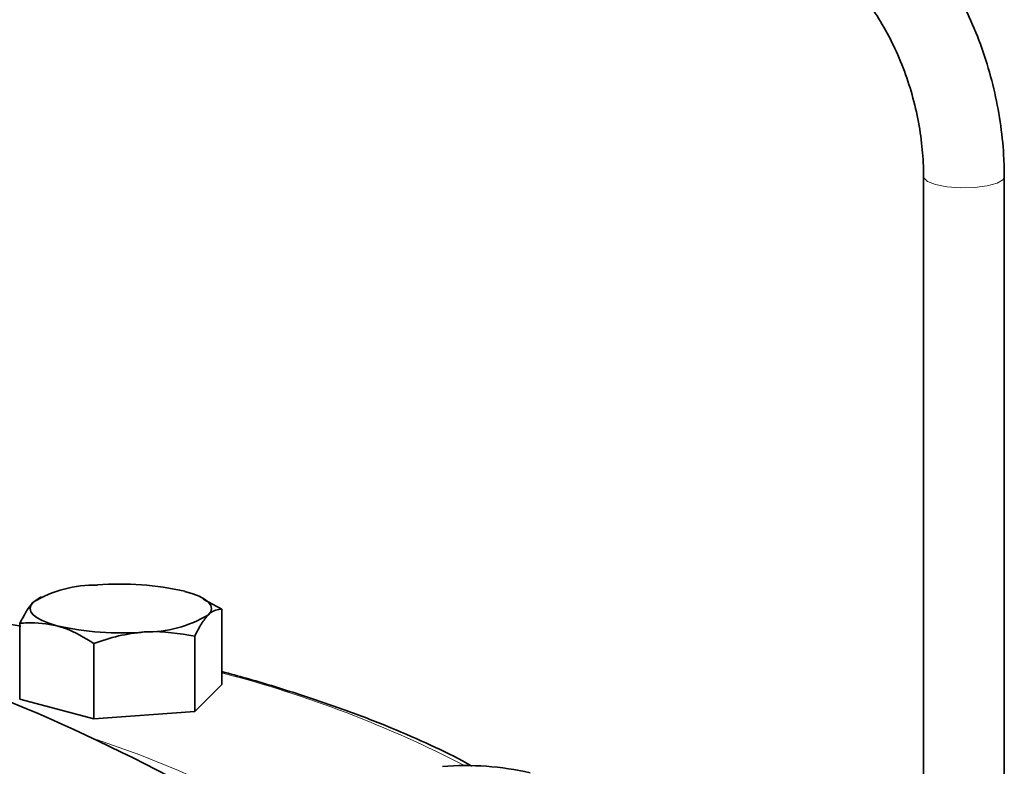
# Model space of a CAD drawing. Units: inches. Extents: x 0.5 to 33.5, y 0.5 to 21.
# Drawn here: x 23.4 to 24.9, y 16.2 to 17.3 of the extents above; entities that cross this region are included whole.
import ezdxf

# ---------------------------------------------------------------- set-up
doc = ezdxf.new("R2010")
doc.units = ezdxf.units.IN
doc.header["$MEASUREMENT"] = 0

msp = doc.modelspace()

# ---------------------------------------------------------------- linework, layer by layer
at = {"color": 7, "linetype": 'Continuous', "lineweight": 35}
for p, q in [((24.7849, 17.0697), (24.7849, 15.7722)), ((24.9099, 15.7722), (24.9099, 17.0697)), ((23.4138, 16.417), (23.4048, 16.4109)), ((23.4174, 16.4193), (23.4136, 16.4174)), ((23.6688, 16.4168), (23.6637, 16.4193)), ((23.6973, 16.4003), (23.6683, 16.4156)), ((23.6973, 16.2833), (23.6973, 16.4003)), ((23.3839, 16.2608), (23.3839, 16.3778)), ((23.4986, 16.23), (23.4986, 16.3471)), ((23.6553, 16.2413), (23.6553, 16.3583)), ((23.6973, 16.2833), (23.6553, 16.2413)), ((23.4986, 16.23), (23.3839, 16.2608)), ((23.6553, 16.2413), (23.4986, 16.23))]:
    msp.add_line(p, q, dxfattribs=at)
at = {"color": 8, "linetype": 'Continuous', "lineweight": 18, "flags": 128}
for points in [[(24.8032, 17.0578), (24.7908, 17.0626), (24.7852, 17.0682), (24.7849, 17.0697)], [(24.9099, 17.0697), (24.9078, 17.0654), (24.8986, 17.0601), (24.8833, 17.056), (24.8636, 17.0535), (24.842, 17.053), (24.821, 17.0545), (24.8032, 17.0578)], [(23.4973, 16.1998), (23.5043, 16.1975), (23.5699, 16.1745), (23.6299, 16.1504), (23.6841, 16.1253), (23.7321, 16.0994), (23.7739, 16.0726), (23.8092, 16.0453), (23.8379, 16.0173), (23.8599, 15.989), (23.8751, 15.9603), (23.8835, 15.9314), (23.8849, 15.9024), (23.8794, 15.8735), (23.8674, 15.8453)]]:
    msp.add_lwpolyline(points, dxfattribs=at)
at = {"color": 7, "linetype": 'Continuous', "lineweight": 35, "flags": 128}
for points in [[(23.6399, 16.4277), (23.652, 16.424), (23.6622, 16.42), (23.6704, 16.4155), (23.6763, 16.4109), (23.6799, 16.406), (23.6811, 16.4011), (23.6799, 16.3962), (23.6763, 16.3914)], [(23.4412, 16.3745), (23.4291, 16.3782), (23.4189, 16.3823), (23.4108, 16.3867), (23.4048, 16.3914), (23.4013, 16.3962), (23.4001, 16.4011), (23.4013, 16.406), (23.4048, 16.4109)]]:
    msp.add_lwpolyline(points, dxfattribs=at)
at = {"color": 7, "linetype": 'Continuous', "lineweight": 35}
for centre, radius, start, end in [((22.1926, 13.4291), 3.0625, 61.5848, 85.8908), ((23.5006, 16.2521), 0.1854, 88.8977, 121.0982), ((23.5409, 15.9986), 0.4405, 77.009, 94.7789), ((23.5805, 16.5502), 0.1854, 268.8977, 301.0982), ((23.5402, 16.8037), 0.4405, 257.009, 274.7789), ((24.0758, 15.7173), 0.4405, 77.009, 94.7789)]:
    msp.add_arc(centre, radius, start, end, dxfattribs=at)
at = {"color": 8, "linetype": 'Continuous', "lineweight": 18}
msp.add_arc((23.2352, 14.524), 1.8364, 62.8098, 75.4269, dxfattribs=at)
at = {"color": 7, "linetype": 'Continuous', "lineweight": 35}
for points, knots in [([(24.9099, 17.0697), (24.9098, 17.0789), (24.9094, 17.1051), (24.9051, 17.1488), (24.8958, 17.2003), (24.882, 17.2509), (24.864, 17.3001), (24.8419, 17.347), (24.8161, 17.3911), (24.7868, 17.4317), (24.7544, 17.4683), (24.7193, 17.5002), (24.6818, 17.5269), (24.6436, 17.5472), (24.6154, 17.5577), (24.6006, 17.5618), (24.5984, 17.5624)], [0, 0, 0, 0, 0.042706, 0.121653, 0.200571, 0.279497, 0.358482, 0.437564, 0.516797, 0.596219, 0.675836, 0.755592, 0.835279, 0.914596, 0.987313, 1, 1, 1, 1]), ([(24.5661, 17.4416), (24.5704, 17.4404), (24.5836, 17.4365), (24.6065, 17.4259), (24.6343, 17.4078), (24.6612, 17.3845), (24.6868, 17.3565), (24.7104, 17.3242), (24.7315, 17.2882), (24.7496, 17.2491), (24.7644, 17.2079), (24.7754, 17.1652), (24.7823, 17.1229), (24.7847, 17.0909), (24.7849, 17.0737), (24.7849, 17.0697)], [0, 0, 0, 0, 0.042115, 0.13009, 0.216307, 0.301351, 0.386002, 0.470595, 0.555291, 0.640145, 0.725132, 0.810179, 0.89519, 0.975589, 1, 1, 1, 1]), ([(23.3857, 16.3739), (23.3538, 16.3796), (23.29, 16.3909), (23.1901, 16.4062), (23.0875, 16.4201), (22.9823, 16.4324), (22.8748, 16.4431), (22.7651, 16.4522), (22.6892, 16.4577), (22.6496, 16.4598), (22.6476, 16.4599)], [0, 0, 0, 0, 0.141721, 0.283573, 0.425364, 0.567105, 0.708804, 0.850471, 0.99211, 1, 1, 1, 1]), ([(23.4048, 16.4109), (23.4044, 16.4104), (23.3973, 16.4031), (23.3903, 16.39), (23.3839, 16.3778)], [0, 0, 0, 0, 0.070219, 1, 1, 1, 1]), ([(23.6553, 16.3583), (23.6587, 16.3651), (23.6656, 16.3788), (23.6727, 16.3872), (23.6763, 16.3914)], [0, 0, 0, 0, 0.495458, 1, 1, 1, 1]), ([(23.6763, 16.3914), (23.6768, 16.3919), (23.6839, 16.3988), (23.6908, 16.3996), (23.6973, 16.4003)], [0, 0, 0, 0, 0.070219, 1, 1, 1, 1]), ([(23.3839, 16.3778), (23.3879, 16.3783), (23.4066, 16.3804), (23.426, 16.3771), (23.4412, 16.3745)], [0, 0, 0, 0, 0.217079, 1, 1, 1, 1]), ([(23.4412, 16.3745), (23.4458, 16.3731), (23.4652, 16.3674), (23.4841, 16.3558), (23.4986, 16.3471)], [0, 0, 0, 0, 0.236627, 1, 1, 1, 1]), ([(23.4986, 16.3471), (23.5113, 16.3513), (23.537, 16.36), (23.5635, 16.3632), (23.5769, 16.3648)], [0, 0, 0, 0, 0.495458, 1, 1, 1, 1]), ([(23.5769, 16.3648), (23.5788, 16.3649), (23.6052, 16.3666), (23.6312, 16.3623), (23.6553, 16.3583)], [0, 0, 0, 0, 0.070219, 1, 1, 1, 1]), ([(24.0846, 16.157), (24.0799, 16.1597), (24.0582, 16.172), (24.0139, 16.1929), (23.952, 16.2198), (23.8846, 16.2454), (23.8123, 16.2699), (23.7498, 16.2893), (23.7099, 16.3), (23.6973, 16.3034)], [0, 0, 0, 0, 0.04861, 0.223615, 0.398189, 0.572365, 0.746197, 0.919739, 1, 1, 1, 1])]:
    msp.add_open_spline(points, degree=3, knots=knots, dxfattribs=at)

doc.saveas('drawing.dxf')
